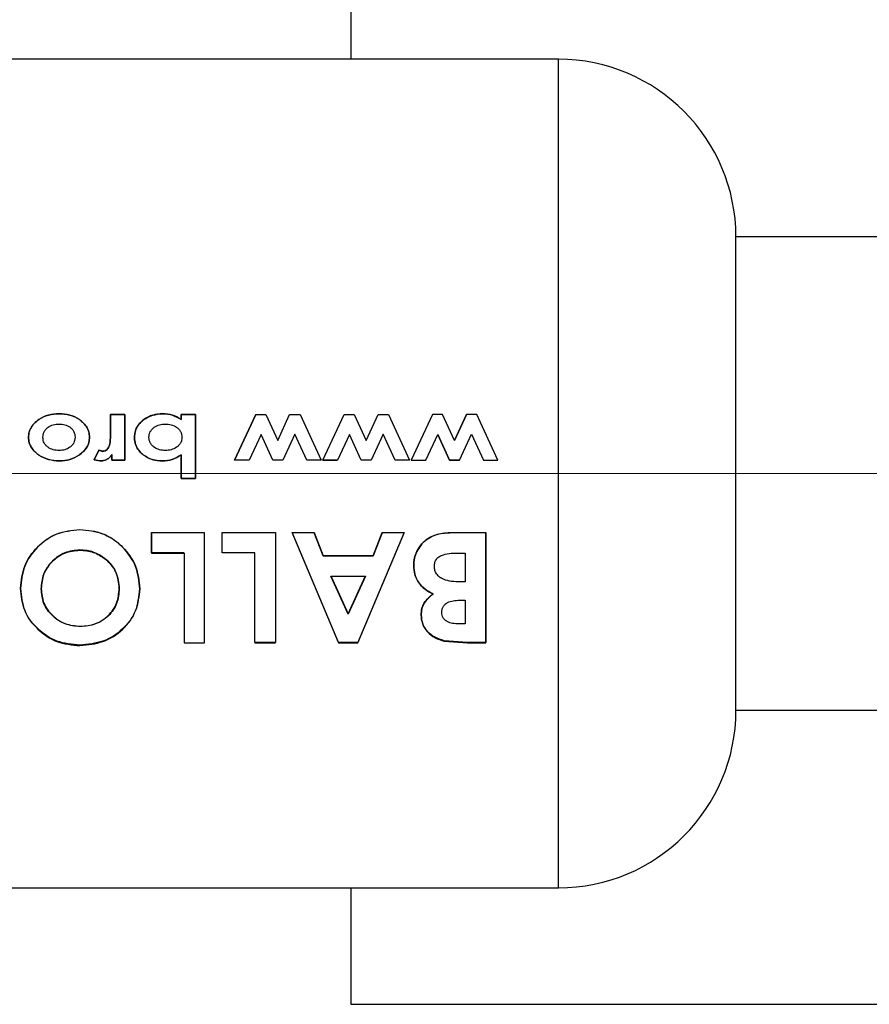
# Paper-space layout 'Blatt6' of a CAD drawing. Units: millimetres. Extents: x 0 to 4200, y 0 to 2970.
# Drawn here: x 922 to 944, y 2180 to 2205 of the extents above; entities that cross this region are included whole.
import ezdxf

# ---------------------------------------------------------------- set-up
doc = ezdxf.new("R2010")
doc.units = ezdxf.units.MM
doc.linetypes.add('SLD-Durchgehend', pattern=[0])
doc.linetypes.add('SLD-Punktstrich', pattern=[19.05, 15.24, -1.27, 1.27, -1.27])
doc.layers.add('SLD-0', color=7, linetype='SLD-Durchgehend', lineweight=30)
doc.styles.add('SLDTEXTSTYLE1', font='TXT', dxfattribs={"width": 0.605})
doc.dimstyles.new('SLDDIMSTYLE0', dxfattribs={"dimtxt": 35, "dimasz": 25, "dimexe": 0, "dimexo": 0.0625, "dimgap": 8.75, "dimtad": 1, "dimdec": 0, "dimrnd": 1e-09, "dimzin": 12, "dimdsep": 46, "dimtxsty": 'SLDTEXTSTYLE1', "dimsah": 1, "dimcen": 0.09, "dimadec": 0, "dimazin": 3, "dimtfac": 1, "dimtdec": 0, "dimtofl": 0, "dimtmove": 0, "dimatfit": 3, "dimfxl": 1, "dimfrac": 2, "dimtolj": 1, "dimtzin": 12, "dimarcsym": 0})
doc.dimstyles.new('SLDDIMSTYLE1', dxfattribs={"dimtxt": 35, "dimasz": 25, "dimexe": 0, "dimexo": 0.0625, "dimgap": 8.75, "dimtad": 1, "dimdec": 1, "dimrnd": 1e-09, "dimzin": 12, "dimdsep": 46, "dimtxsty": 'SLDTEXTSTYLE1', "dimsah": 1, "dimcen": 0.09, "dimadec": 0, "dimazin": 3, "dimtfac": 1, "dimtdec": 1, "dimtofl": 0, "dimtmove": 0, "dimatfit": 3, "dimfxl": 1, "dimfrac": 2, "dimtolj": 1, "dimtzin": 12, "dimarcsym": 0})

# ---------------------------------------------------------------- blocks, each defined once
blk = doc.blocks.new('_D_80')
at = {"ltscale": 10}
for p, q in [((1145.455, 2413.799), (811.665, 2413.799)), ((821.665, 2413.799), (821.665, 2193.799)), ((900.748, 2193.799), (811.665, 2193.799))]:
    blk.add_line(p, q, dxfattribs=at)
for points in [[(821.665, 2413.799), (817.665, 2388.799), (825.665, 2388.799)], [(821.665, 2193.799), (825.665, 2218.799), (817.665, 2218.799)]]:
    blk.add_solid(points, dxfattribs=at)
at = {"ltscale": 10, "insert": (776.548, 2263.695), "char_height": 35, "attachment_point": 1, "rotation": 90, "style": 'SLDTEXTSTYLE1'}
blk.add_mtext('220', dxfattribs=at)
blk = doc.blocks.new('_D_90')
at = {"ltscale": 10}
for p, q in [((908.504, 2204.299), (908.504, 2713.299)), ((1908.162, 2251.799), (1908.162, 2713.299)), ((908.504, 2703.299), (1908.162, 2703.299))]:
    blk.add_line(p, q, dxfattribs=at)
for points in [[(908.504, 2703.299), (933.504, 2699.299), (933.504, 2707.299)], [(1908.162, 2703.299), (1883.162, 2707.299), (1883.162, 2699.299)]]:
    blk.add_solid(points, dxfattribs=at)
at = {"ltscale": 10, "insert": (1354.861, 2748.416), "char_height": 35, "attachment_point": 1, "style": 'SLDTEXTSTYLE1'}
blk.add_mtext('1000', dxfattribs=at)

psp = doc.layouts.new('Blatt6')

# ---------------------------------------------------------------- linework, layer by layer
at = {"linetype": 'SLD-Punktstrich', "lineweight": 0, "ltscale": 10}
psp.add_line((1025.748, 2193.799), (910.748, 2193.799), dxfattribs=at)
at = {"layer": 'SLD-0', "ltscale": 10}
for p, q in [((930.748, 2207.249), (930.748, 2204.299)), ((936.004, 2204.299), (910.004, 2204.299)), ((936.004, 2183.299), (936.004, 2204.299)), ((977.714, 2199.799), (940.504, 2199.799)), ((940.504, 2187.799), (940.504, 2199.799)), ((925.02, 2195.297), (924.653, 2195.297)), ((924.653, 2195.297), (924.653, 2194.83)), ((924.653, 2194.827), (924.653, 2195.294)), ((924.653, 2195.294), (925.02, 2195.294)), ((925.02, 2194.139), (925.02, 2195.297)), ((925.02, 2195.294), (925.02, 2194.139)), ((926.811, 2195.297), (926.445, 2195.297)), ((926.445, 2195.297), (926.445, 2195.171)), ((926.445, 2195.168), (926.445, 2195.294)), ((926.445, 2195.294), (926.811, 2195.294)), ((926.811, 2193.67), (926.811, 2195.297)), ((926.811, 2195.294), (926.811, 2193.67)), ((928.336, 2195.297), (927.798, 2194.139)), ((927.798, 2194.139), (928.336, 2195.294)), ((928.336, 2195.294), (928.595, 2195.294)), ((928.595, 2195.294), (928.897, 2194.637)), ((928.897, 2194.637), (929.196, 2195.294)), ((929.196, 2195.294), (929.462, 2195.294)), ((929.462, 2195.294), (929.996, 2194.139)), ((930.037, 2194.139), (930.575, 2195.294)), ((930.575, 2195.294), (930.833, 2195.294)), ((930.833, 2195.294), (931.136, 2194.637)), ((931.136, 2194.637), (931.435, 2195.294)), ((931.435, 2195.294), (931.701, 2195.294)), ((931.701, 2195.294), (932.235, 2194.139)), ((932.814, 2195.297), (932.276, 2194.139)), ((933.072, 2195.297), (932.814, 2195.297)), ((933.375, 2194.639), (933.072, 2195.297)), ((933.674, 2195.297), (933.375, 2194.639)), ((933.375, 2194.637), (933.674, 2195.294)), ((933.94, 2195.297), (933.674, 2195.297)), ((934.474, 2194.139), (933.94, 2195.297)), ((924.653, 2194.83), (924.655, 2194.773)), ((924.655, 2194.771), (924.653, 2194.827)), ((928.47, 2194.79), (928.167, 2194.139)), ((928.769, 2194.139), (928.47, 2194.79)), ((929.324, 2194.797), (929.026, 2194.139)), ((929.628, 2194.139), (929.324, 2194.797)), ((930.708, 2194.79), (930.406, 2194.139)), ((931.007, 2194.139), (930.708, 2194.79)), ((931.563, 2194.797), (931.265, 2194.139)), ((931.867, 2194.139), (931.563, 2194.797)), ((932.644, 2194.139), (932.947, 2194.792)), ((932.947, 2194.792), (933.246, 2194.139)), ((933.246, 2194.139), (932.947, 2194.79)), ((933.503, 2194.139), (933.802, 2194.799)), ((933.802, 2194.799), (934.105, 2194.139)), ((924.357, 2194.389), (924.246, 2194.148)), ((924.246, 2194.147), (924.357, 2194.388)), ((924.46, 2194.364), (924.357, 2194.389)), ((924.357, 2194.388), (924.46, 2194.362)), ((924.246, 2194.148), (924.389, 2194.119)), ((924.389, 2194.118), (924.246, 2194.147)), ((924.694, 2194.282), (924.694, 2194.139)), ((924.694, 2194.139), (924.694, 2194.281)), ((925.02, 2194.139), (924.694, 2194.139)), ((924.694, 2194.139), (925.02, 2194.139)), ((926.445, 2194.275), (926.445, 2193.67)), ((926.445, 2193.67), (926.445, 2194.274)), ((928.167, 2194.139), (927.798, 2194.139)), ((929.026, 2194.139), (928.769, 2194.139)), ((929.996, 2194.139), (929.628, 2194.139)), ((930.406, 2194.139), (930.037, 2194.139)), ((930.037, 2194.139), (930.406, 2194.139)), ((931.265, 2194.139), (931.007, 2194.139)), ((932.235, 2194.139), (931.867, 2194.139)), ((932.276, 2194.139), (932.644, 2194.139)), ((933.503, 2194.139), (933.246, 2194.139)), ((933.246, 2194.139), (933.503, 2194.139)), ((934.105, 2194.139), (934.474, 2194.139)), ((926.811, 2193.67), (926.445, 2193.67)), ((926.445, 2193.67), (926.811, 2193.67)), ((925.698, 2191.789), (925.698, 2192.304)), ((925.698, 2192.304), (927.042, 2192.304)), ((927.042, 2192.3), (925.698, 2192.3)), ((925.698, 2192.3), (925.698, 2191.784)), ((927.042, 2189.507), (927.042, 2192.3)), ((927.489, 2191.789), (927.489, 2192.304)), ((927.489, 2192.304), (928.833, 2192.304)), ((928.833, 2192.304), (928.833, 2189.517)), ((930.437, 2189.517), (929.262, 2192.304)), ((929.262, 2192.304), (929.82, 2192.304)), ((929.82, 2192.3), (929.262, 2192.3)), ((929.262, 2192.3), (930.437, 2189.507)), ((929.82, 2192.304), (930.046, 2191.716)), ((930.046, 2191.711), (929.82, 2192.3)), ((932.097, 2192.304), (930.921, 2189.517)), ((930.921, 2189.507), (932.097, 2192.3)), ((931.314, 2191.716), (931.54, 2192.304)), ((931.54, 2192.3), (931.314, 2191.711)), ((931.54, 2192.304), (932.097, 2192.304)), ((932.097, 2192.3), (931.54, 2192.3)), ((933.35, 2192.304), (934.168, 2192.304)), ((934.168, 2192.3), (933.35, 2192.3)), ((934.168, 2192.304), (934.168, 2189.517)), ((934.168, 2189.507), (934.168, 2192.3)), ((926.519, 2191.789), (925.698, 2191.789)), ((925.698, 2191.784), (926.519, 2191.784)), ((926.519, 2191.784), (926.519, 2189.507)), ((928.31, 2191.789), (927.489, 2191.789)), ((928.31, 2189.517), (928.31, 2191.789)), ((930.046, 2191.716), (931.314, 2191.716)), ((931.314, 2191.711), (930.046, 2191.711)), ((933.496, 2191.784), (933.646, 2191.784)), ((933.646, 2191.784), (933.646, 2191.055)), ((930.243, 2191.206), (930.68, 2190.241)), ((930.68, 2190.232), (930.243, 2191.2)), ((930.243, 2191.2), (931.116, 2191.2)), ((930.68, 2190.241), (931.116, 2191.206)), ((931.116, 2191.2), (930.68, 2190.232)), ((933.646, 2191.055), (933.521, 2191.055)), ((933.507, 2190.589), (933.646, 2190.589)), ((933.646, 2190.589), (933.646, 2189.99)), ((933.482, 2189.999), (933.646, 2189.999)), ((933.646, 2189.99), (933.482, 2189.99)), ((926.519, 2189.507), (927.042, 2189.507)), ((928.833, 2189.517), (928.31, 2189.517)), ((928.31, 2189.507), (928.833, 2189.507)), ((930.921, 2189.517), (930.437, 2189.517)), ((930.437, 2189.507), (930.921, 2189.507)), ((933.702, 2189.517), (933.108, 2189.564)), ((933.108, 2189.554), (933.702, 2189.507)), ((934.168, 2189.517), (933.702, 2189.517)), ((933.702, 2189.507), (934.168, 2189.507)), ((940.504, 2187.799), (977.714, 2187.799)), ((910.004, 2183.299), (936.004, 2183.299)), ((930.748, 2183.299), (930.748, 2180.349)), ((930.748, 2180.349), (1005.748, 2180.349))]:
    psp.add_line(p, q, dxfattribs=at)
at = {"layer": 'SLD-0', "ltscale": 100}
for centre, start, end in [((936.004, 2199.799), 0, 90), ((936.004, 2187.799), 270, 0)]:
    psp.add_arc(centre, 4.5, start, end, dxfattribs=at)
at = {"layer": 'SLD-0', "ltscale": 10}
for points, knots in [([(923.358, 2195.317), (923.266, 2195.311), (923.084, 2195.298), (922.872, 2195.202), (922.732, 2195.088), (922.648, 2194.98), (922.588, 2194.855), (922.581, 2194.764), (922.578, 2194.719)], [0, 0, 0, 0, 0.253288, 0.499353, 0.625076, 0.749743, 0.87486, 1, 1, 1, 1]), ([(922.578, 2194.716), (922.581, 2194.762), (922.588, 2194.853), (922.648, 2194.977), (922.732, 2195.085), (922.872, 2195.199), (923.083, 2195.294), (923.265, 2195.307), (923.358, 2195.314)], [0, 0, 0, 0, 0.124971, 0.249963, 0.374508, 0.50029, 0.745294, 1, 1, 1, 1]), ([(924.124, 2194.721), (924.121, 2194.766), (924.115, 2194.855), (924.059, 2194.978), (923.975, 2195.084), (923.837, 2195.198), (923.628, 2195.299), (923.448, 2195.311), (923.358, 2195.317)], [0, 0, 0, 0, 0.125198, 0.250314, 0.369731, 0.500765, 0.750243, 1, 1, 1, 1]), ([(923.358, 2195.314), (923.448, 2195.308), (923.628, 2195.296), (923.837, 2195.195), (923.975, 2195.081), (924.059, 2194.975), (924.115, 2194.853), (924.121, 2194.763), (924.124, 2194.718)], [0, 0, 0, 0, 0.249989, 0.4996, 0.630578, 0.749985, 0.874972, 1, 1, 1, 1]), ([(925.981, 2195.317), (925.894, 2195.311), (925.721, 2195.298), (925.524, 2195.192), (925.395, 2195.077), (925.32, 2194.972), (925.272, 2194.851), (925.267, 2194.765), (925.264, 2194.722)], [0, 0, 0, 0, 0.24962, 0.499091, 0.629004, 0.749515, 0.874703, 1, 1, 1, 1]), ([(925.264, 2194.72), (925.267, 2194.763), (925.272, 2194.849), (925.32, 2194.969), (925.395, 2195.074), (925.524, 2195.189), (925.721, 2195.294), (925.894, 2195.307), (925.981, 2195.314)], [0, 0, 0, 0, 0.125124, 0.250181, 0.370569, 0.500532, 0.750134, 1, 1, 1, 1]), ([(926.445, 2195.171), (926.373, 2195.215), (926.231, 2195.302), (926.064, 2195.312), (925.981, 2195.317)], [0, 0, 0, 0, 0.500036, 1, 1, 1, 1]), ([(925.981, 2195.314), (926.064, 2195.308), (926.231, 2195.298), (926.373, 2195.211), (926.445, 2195.168)], [0, 0, 0, 0, 0.500075, 1, 1, 1, 1]), ([(922.944, 2194.718), (922.945, 2194.743), (922.948, 2194.792), (922.974, 2194.861), (923.016, 2194.923), (923.09, 2194.988), (923.204, 2195.045), (923.303, 2195.051), (923.353, 2195.054)], [0, 0, 0, 0, 0.125345, 0.250565, 0.370975, 0.500889, 0.750188, 1, 1, 1, 1]), ([(923.353, 2195.054), (923.402, 2195.051), (923.501, 2195.045), (923.615, 2194.99), (923.688, 2194.923), (923.728, 2194.863), (923.753, 2194.793), (923.756, 2194.744), (923.758, 2194.718)], [0, 0, 0, 0, 0.249832, 0.499159, 0.627791, 0.749551, 0.86597, 1, 1, 1, 1]), ([(925.63, 2194.717), (925.632, 2194.744), (925.636, 2194.793), (925.663, 2194.863), (925.706, 2194.923), (925.781, 2194.988), (925.896, 2195.045), (925.996, 2195.051), (926.045, 2195.054)], [0, 0, 0, 0, 0.132233, 0.250312, 0.371229, 0.500768, 0.750186, 1, 1, 1, 1]), ([(926.045, 2195.054), (926.096, 2195.051), (926.197, 2195.045), (926.314, 2194.99), (926.39, 2194.924), (926.434, 2194.862), (926.461, 2194.792), (926.464, 2194.742), (926.465, 2194.716)], [0, 0, 0, 0, 0.249781, 0.499107, 0.629147, 0.749447, 0.874657, 1, 1, 1, 1]), ([(922.578, 2194.719), (922.581, 2194.673), (922.589, 2194.582), (922.649, 2194.457), (922.733, 2194.35), (922.873, 2194.238), (923.084, 2194.141), (923.266, 2194.126), (923.36, 2194.119)], [0, 0, 0, 0, 0.126511, 0.250254, 0.374277, 0.500629, 0.741707, 1, 1, 1, 1]), ([(923.36, 2194.118), (923.266, 2194.126), (923.084, 2194.14), (922.873, 2194.237), (922.733, 2194.349), (922.649, 2194.456), (922.589, 2194.58), (922.581, 2194.671), (922.578, 2194.716)], [0, 0, 0, 0, 0.258521, 0.499732, 0.626034, 0.750045, 0.873409, 1, 1, 1, 1]), ([(923.352, 2194.384), (923.302, 2194.387), (923.204, 2194.393), (923.089, 2194.448), (923.016, 2194.514), (922.974, 2194.573), (922.949, 2194.643), (922.946, 2194.692), (922.944, 2194.718)], [0, 0, 0, 0, 0.249895, 0.499207, 0.627637, 0.749611, 0.866161, 1, 1, 1, 1]), ([(923.758, 2194.718), (923.756, 2194.692), (923.752, 2194.643), (923.727, 2194.574), (923.685, 2194.515), (923.612, 2194.45), (923.499, 2194.393), (923.401, 2194.387), (923.352, 2194.384)], [0, 0, 0, 0, 0.133646, 0.250362, 0.371887, 0.50078, 0.750149, 1, 1, 1, 1]), ([(923.871, 2194.275), (923.94, 2194.333), (924.043, 2194.42), (924.115, 2194.587), (924.121, 2194.676), (924.124, 2194.721)], [0, 0, 0, 0, 0.498708, 0.749277, 1, 1, 1, 1]), ([(924.124, 2194.718), (924.121, 2194.674), (924.115, 2194.585), (924.043, 2194.418), (923.94, 2194.331), (923.871, 2194.274)], [0, 0, 0, 0, 0.250555, 0.501053, 1, 1, 1, 1]), ([(924.655, 2194.773), (924.654, 2194.689), (924.653, 2194.582), (924.61, 2194.463), (924.574, 2194.411), (924.523, 2194.372), (924.481, 2194.366), (924.46, 2194.364)], [0, 0, 0, 0, 0.501223, 0.629823, 0.751333, 0.874983, 1, 1, 1, 1]), ([(924.46, 2194.362), (924.481, 2194.365), (924.523, 2194.371), (924.574, 2194.41), (924.61, 2194.461), (924.653, 2194.58), (924.654, 2194.687), (924.655, 2194.771)], [0, 0, 0, 0, 0.12522, 0.24898, 0.370439, 0.499075, 1, 1, 1, 1]), ([(925.264, 2194.722), (925.266, 2194.679), (925.271, 2194.592), (925.315, 2194.47), (925.388, 2194.362), (925.514, 2194.244), (925.71, 2194.138), (925.883, 2194.125), (925.97, 2194.119)], [0, 0, 0, 0, 0.125365, 0.250605, 0.371802, 0.500971, 0.750345, 1, 1, 1, 1]), ([(925.97, 2194.118), (925.883, 2194.124), (925.71, 2194.137), (925.514, 2194.243), (925.388, 2194.361), (925.315, 2194.469), (925.271, 2194.591), (925.266, 2194.677), (925.264, 2194.72)], [0, 0, 0, 0, 0.249904, 0.499411, 0.628516, 0.749691, 0.874797, 1, 1, 1, 1]), ([(926.045, 2194.384), (925.996, 2194.387), (925.896, 2194.393), (925.781, 2194.448), (925.706, 2194.513), (925.662, 2194.574), (925.635, 2194.643), (925.632, 2194.693), (925.63, 2194.717)], [0, 0, 0, 0, 0.249821, 0.499169, 0.628452, 0.749516, 0.87468, 1, 1, 1, 1]), ([(926.465, 2194.716), (926.463, 2194.692), (926.461, 2194.642), (926.433, 2194.572), (926.389, 2194.511), (926.312, 2194.447), (926.195, 2194.393), (926.095, 2194.387), (926.045, 2194.384)], [0, 0, 0, 0, 0.12529, 0.250481, 0.37011, 0.500799, 0.750138, 1, 1, 1, 1]), ([(923.36, 2194.119), (923.451, 2194.125), (923.634, 2194.136), (923.792, 2194.229), (923.871, 2194.275)], [0, 0, 0, 0, 0.500119, 1, 1, 1, 1]), ([(923.871, 2194.274), (923.792, 2194.228), (923.634, 2194.136), (923.451, 2194.124), (923.36, 2194.118)], [0, 0, 0, 0, 0.49978, 1, 1, 1, 1]), ([(924.389, 2194.119), (924.42, 2194.121), (924.48, 2194.125), (924.566, 2194.157), (924.642, 2194.208), (924.677, 2194.257), (924.694, 2194.282)], [0, 0, 0, 0, 0.256014, 0.499868, 0.749799, 1, 1, 1, 1]), ([(924.694, 2194.281), (924.677, 2194.256), (924.642, 2194.207), (924.566, 2194.156), (924.48, 2194.124), (924.42, 2194.12), (924.389, 2194.118)], [0, 0, 0, 0, 0.250005, 0.499907, 0.742592, 1, 1, 1, 1]), ([(925.97, 2194.119), (926.055, 2194.125), (926.227, 2194.137), (926.372, 2194.229), (926.445, 2194.275)], [0, 0, 0, 0, 0.500086, 1, 1, 1, 1]), ([(926.445, 2194.274), (926.372, 2194.228), (926.227, 2194.136), (926.055, 2194.124), (925.97, 2194.118)], [0, 0, 0, 0, 0.499798, 1, 1, 1, 1]), ([(922.377, 2190.891), (922.397, 2191.083), (922.435, 2191.469), (922.787, 2191.959), (923.28, 2192.317), (923.679, 2192.358), (923.879, 2192.378)], [0, 0, 0, 0, 0.250088, 0.500045, 0.750026, 1, 1, 1, 1]), ([(923.879, 2192.374), (923.679, 2192.354), (923.28, 2192.314), (922.787, 2191.954), (922.435, 2191.463), (922.397, 2191.077), (922.377, 2190.884)], [0, 0, 0, 0, 0.2496943, 0.499565, 0.7496339, 1, 1, 1, 1]), ([(923.879, 2192.378), (924.08, 2192.359), (924.381, 2192.332), (924.735, 2192.137), (925.039, 2191.882), (925.338, 2191.463), (925.379, 2191.075), (925.4, 2190.881)], [0, 0, 0, 0, 0.249729, 0.37344, 0.500561, 0.750308, 1, 1, 1, 1]), ([(925.4, 2190.874), (925.379, 2191.069), (925.338, 2191.457), (925.039, 2191.877), (924.735, 2192.133), (924.381, 2192.328), (924.08, 2192.356), (923.879, 2192.374)], [0, 0, 0, 0, 0.249966, 0.499826, 0.626899, 0.750551, 1, 1, 1, 1]), ([(932.34, 2191.476), (932.343, 2191.536), (932.35, 2191.657), (932.415, 2191.831), (932.512, 2191.987), (932.643, 2192.118), (932.801, 2192.217), (933.038, 2192.294), (933.225, 2192.3), (933.35, 2192.304)], [0, 0, 0, 0, 0.124973, 0.249478, 0.376157, 0.500054, 0.623425, 0.749979, 1, 1, 1, 1]), ([(933.35, 2192.3), (933.225, 2192.296), (933.038, 2192.29), (932.801, 2192.213), (932.643, 2192.114), (932.512, 2191.983), (932.415, 2191.826), (932.35, 2191.652), (932.343, 2191.531), (932.34, 2191.47)], [0, 0, 0, 0, 0.249762, 0.376179, 0.499537, 0.62339, 0.750311, 0.874867, 1, 1, 1, 1]), ([(923.88, 2191.862), (923.749, 2191.849), (923.554, 2191.83), (923.326, 2191.702), (923.176, 2191.576), (923.052, 2191.426), (922.929, 2191.199), (922.911, 2191.01), (922.9, 2190.884)], [0, 0, 0, 0, 0.249306, 0.371359, 0.499893, 0.626645, 0.750466, 1, 1, 1, 1]), ([(922.9, 2190.877), (922.912, 2191.004), (922.936, 2191.256), (923.128, 2191.53), (923.325, 2191.697), (923.554, 2191.826), (923.749, 2191.845), (923.88, 2191.857)], [0, 0, 0, 0, 0.250131, 0.499857, 0.628505, 0.750657, 1, 1, 1, 1]), ([(924.519, 2191.642), (924.423, 2191.707), (924.229, 2191.835), (923.997, 2191.853), (923.88, 2191.862)], [0, 0, 0, 0, 0.4999756, 1, 1, 1, 1]), ([(923.88, 2191.857), (923.997, 2191.848), (924.23, 2191.83), (924.423, 2191.702), (924.519, 2191.637)], [0, 0, 0, 0, 0.499893, 1, 1, 1, 1]), ([(924.877, 2190.888), (924.863, 2191.031), (924.841, 2191.247), (924.703, 2191.464), (924.604, 2191.572), (924.548, 2191.619), (924.519, 2191.642)], [0, 0, 0, 0, 0.49846, 0.748954, 0.874447, 1, 1, 1, 1]), ([(924.519, 2191.637), (924.574, 2191.589), (924.685, 2191.492), (924.841, 2191.24), (924.863, 2191.025), (924.877, 2190.881)], [0, 0, 0, 0, 0.2505694, 0.5011268, 1, 1, 1, 1]), ([(932.862, 2191.45), (932.865, 2191.485), (932.87, 2191.55), (932.917, 2191.639), (932.993, 2191.705), (933.184, 2191.782), (933.358, 2191.783), (933.496, 2191.784)], [0, 0, 0, 0, 0.130024, 0.247045, 0.365469, 0.499248, 1, 1, 1, 1]), ([(932.829, 2190.753), (932.759, 2190.789), (932.62, 2190.862), (932.455, 2191.031), (932.354, 2191.244), (932.345, 2191.398), (932.34, 2191.476)], [0, 0, 0, 0, 0.250362, 0.500128, 0.749883, 1, 1, 1, 1]), ([(932.34, 2191.47), (932.345, 2191.393), (932.354, 2191.238), (932.455, 2191.025), (932.62, 2190.855), (932.759, 2190.782), (932.829, 2190.745)], [0, 0, 0, 0, 0.250311, 0.50017, 0.749864, 1, 1, 1, 1]), ([(933.521, 2191.055), (933.372, 2191.059), (933.186, 2191.063), (932.994, 2191.17), (932.918, 2191.247), (932.87, 2191.344), (932.865, 2191.414), (932.862, 2191.45)], [0, 0, 0, 0, 0.498887, 0.626671, 0.751844, 0.874355, 1, 1, 1, 1]), ([(923.883, 2189.449), (923.682, 2189.468), (923.281, 2189.508), (922.79, 2189.847), (922.435, 2190.315), (922.397, 2190.699), (922.377, 2190.891)], [0, 0, 0, 0, 0.249888, 0.499906, 0.7499, 1, 1, 1, 1]), ([(922.377, 2190.884), (922.397, 2190.691), (922.435, 2190.307), (922.79, 2189.838), (923.281, 2189.497), (923.682, 2189.458), (923.883, 2189.438)], [0, 0, 0, 0, 0.250373, 0.500479, 0.750391, 1, 1, 1, 1]), ([(922.9, 2190.884), (922.912, 2190.758), (922.937, 2190.505), (923.133, 2190.241), (923.332, 2190.081), (923.563, 2189.96), (923.759, 2189.942), (923.891, 2189.929)], [0, 0, 0, 0, 0.2498343, 0.4994479, 0.6280357, 0.7503498, 1, 1, 1, 1]), ([(923.891, 2189.92), (923.759, 2189.932), (923.563, 2189.951), (923.331, 2190.072), (923.133, 2190.233), (922.937, 2190.498), (922.912, 2190.751), (922.9, 2190.877)], [0, 0, 0, 0, 0.249372, 0.371585, 0.500168, 0.749897, 1, 1, 1, 1]), ([(925.4, 2190.881), (925.378, 2190.69), (925.335, 2190.308), (924.985, 2189.836), (924.482, 2189.511), (924.082, 2189.47), (923.883, 2189.449)], [0, 0, 0, 0, 0.250006, 0.499999, 0.750075, 1, 1, 1, 1]), ([(923.883, 2189.438), (924.082, 2189.459), (924.482, 2189.501), (924.986, 2189.826), (925.335, 2190.3), (925.378, 2190.683), (925.4, 2190.874)], [0, 0, 0, 0, 0.249649, 0.499611, 0.749719, 1, 1, 1, 1]), ([(923.891, 2189.929), (924.023, 2189.941), (924.221, 2189.958), (924.454, 2190.08), (924.605, 2190.2), (924.729, 2190.347), (924.85, 2190.571), (924.866, 2190.761), (924.877, 2190.888)], [0, 0, 0, 0, 0.24941, 0.373105, 0.499894, 0.626253, 0.750358, 1, 1, 1, 1]), ([(924.877, 2190.881), (924.867, 2190.754), (924.85, 2190.564), (924.73, 2190.339), (924.606, 2190.192), (924.454, 2190.071), (924.222, 2189.949), (924.023, 2189.932), (923.891, 2189.92)], [0, 0, 0, 0, 0.2496534, 0.3737683, 0.5001263, 0.626927, 0.7506166, 1, 1, 1, 1]), ([(932.527, 2190.22), (932.53, 2190.273), (932.537, 2190.377), (932.618, 2190.576), (932.745, 2190.682), (932.829, 2190.753)], [0, 0, 0, 0, 0.250689, 0.501216, 1, 1, 1, 1]), ([(932.829, 2190.745), (932.745, 2190.675), (932.618, 2190.568), (932.537, 2190.368), (932.53, 2190.264), (932.527, 2190.212)], [0, 0, 0, 0, 0.498548, 0.74915, 1, 1, 1, 1]), ([(933.049, 2190.278), (933.05, 2190.303), (933.053, 2190.353), (933.082, 2190.424), (933.132, 2190.485), (933.215, 2190.544), (933.345, 2190.584), (933.451, 2190.587), (933.507, 2190.589)], [0, 0, 0, 0, 0.1253651, 0.2504016, 0.3726482, 0.5005197, 0.7373998, 1, 1, 1, 1]), ([(933.108, 2189.564), (933.03, 2189.588), (932.872, 2189.636), (932.682, 2189.787), (932.548, 2189.987), (932.534, 2190.143), (932.527, 2190.22)], [0, 0, 0, 0, 0.250344, 0.500318, 0.750073, 1, 1, 1, 1]), ([(932.527, 2190.212), (932.534, 2190.134), (932.548, 2189.978), (932.682, 2189.778), (932.872, 2189.627), (933.03, 2189.578), (933.108, 2189.554)], [0, 0, 0, 0, 0.250164, 0.500022, 0.749903, 1, 1, 1, 1]), ([(933.482, 2189.99), (933.429, 2189.992), (933.329, 2189.995), (933.207, 2190.032), (933.128, 2190.085), (933.082, 2190.141), (933.053, 2190.207), (933.05, 2190.254), (933.049, 2190.278)], [0, 0, 0, 0, 0.265068, 0.499484, 0.627592, 0.74955, 0.874645, 1, 1, 1, 1])]:
    psp.add_open_spline(points, degree=3, knots=knots, dxfattribs=at)

# ---------------------------------------------------------------- dimensions: what is measured, and where the dimension line sits
at = {"ltscale": 10}
dim = psp.add_linear_dim(base=(1908.162, 2703.299), p1=(908.504, 2194.299), p2=(1908.162, 2241.799), dimstyle='SLDDIMSTYLE0', dxfattribs=at)
dim.commit()
dim.dimension.update_dxf_attribs({"geometry": '_D_90', "text_midpoint": (1408.333, 2703.299), "dimtype": 160})
dim = psp.add_linear_dim(base=(821.665, 2193.799), p1=(1155.455, 2413.799), p2=(910.748, 2193.799), angle=90, dimstyle='SLDDIMSTYLE1', dxfattribs=at)
dim.commit()
dim.dimension.update_dxf_attribs({"geometry": '_D_80', "text_midpoint": (821.665, 2303.799), "dimtype": 160})

doc.saveas('drawing.dxf')
